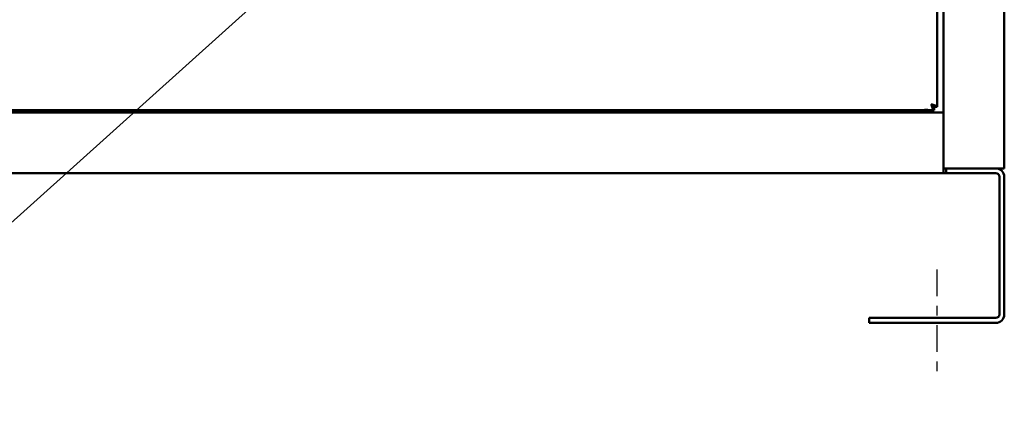
# Model space of a CAD drawing. Units: inches. Extents: x 2 to 86, y 1 to 67.
# Drawn here: x 25.6 to 35.8, y 27.9 to 31.9 of the extents above; entities that cross this region are included whole.
import ezdxf

# ---------------------------------------------------------------- set-up
doc = ezdxf.new("R2010")
doc.units = ezdxf.units.IN
doc.header["$LTSCALE"] = 4
doc.header["$MEASUREMENT"] = 0
doc.linetypes.add('CHAIN', pattern=[0.7087, 0.4724, -0.0591, 0.1181, -0.0591])
for name, color, linetype, lineweight in [('Centerline (ANSI)', 7, 'Continuous', 25), ('Symbol (ANSI)', 7, 'Continuous', 25), ('Visible (ANSI)', 7, 'Continuous', 50)]:
    doc.layers.add(name, color=color, linetype=linetype, lineweight=lineweight)
doc.styles.add('Note Text (ANSI)', font='tahoma.ttf')
doc.dimstyles.new('Default (ANSI)$7', dxfattribs={"dimscale": 4, "dimtxt": 0.12, "dimasz": 0.098425, "dimexe": 0.125, "dimexo": 0.0625, "dimgap": 0.031496, "dimtad": 0, "dimtih": 1, "dimtoh": 1, "dimrnd": 1e-08, "dimzin": 0, "dimdsep": 46, "dimtxsty": 'Note Text (ANSI)', "dimcen": 0.09, "dimdle": 0.393701, "dimclrd": 256, "dimclre": 256, "dimclrt": 256, "dimadec": 0, "dimazin": 1, "dimtfac": 1, "dimtofl": 0, "dimtmove": 0, "dimatfit": 3, "dimfxl": 1, "dimtolj": 1, "dimtzin": 4, "dimlwd": -1, "dimlwe": -1, "dimarcsym": 0})

msp = doc.modelspace()

# ---------------------------------------------------------------- linework, layer by layer
at = {"layer": 'Centerline (ANSI)', "linetype": 'CHAIN', "ltscale": 0.145892}
msp.add_line((35.135, 29.3184), (35.135, 28.2672), dxfattribs=at)
at = {"layer": 'Visible (ANSI)'}
for p, q in [((35.139, 31.0028), (35.139, 51.9076)), ((35.2058, 51.9672), (35.2058, 30.944)), ((35.835, 51.9064), (35.835, 30.428)), ((35.0995, 31.0028), (35.1102, 31.0028)), ((35.1074, 30.9712), (35.1074, 31)), ((35.139, 31.0028), (35.1102, 31.0028)), ((7.663, 30.944), (35.207, 30.944)), ((21.5187, 30.9712), (34.9914, 30.9712)), ((34.979, 30.944), (34.979, 30.9712)), ((34.9866, 30.9712), (34.9866, 30.944)), ((34.9914, 30.9712), (35.0627, 30.9712)), ((35.0627, 30.9712), (35.1074, 30.9712)), ((35.207, 30.8568), (35.207, 30.944)), ((35.207, 30.8568), (35.207, 30.4032)), ((35.207, 30.316), (35.207, 30.4032)), ((35.835, 30.3672), (35.835, 30.428)), ((35.207, 30.316), (7.663, 30.316)), ((35.207, 30.3672), (35.2326, 30.3672)), ((35.2326, 30.316), (35.207, 30.316)), ((35.2326, 30.3672), (35.7478, 30.3672)), ((35.2326, 30.3672), (35.2326, 30.316)), ((35.2326, 30.316), (35.7478, 30.316)), ((35.7742, 30.3672), (35.7478, 30.3672)), ((35.7742, 30.3672), (35.835, 30.3672)), ((35.7838, 28.8544), (35.7838, 30.28)), ((35.835, 28.8544), (35.835, 30.28)), ((34.435, 28.8184), (35.7478, 28.8184)), ((34.435, 28.7672), (34.435, 28.8184)), ((34.435, 28.7672), (35.7478, 28.7672))]:
    msp.add_line(p, q, dxfattribs=at)
for centre, radius, start, end in [((35.7478, 30.28), 0.0872, 0, 90), ((35.7478, 30.28), 0.036, 0, 90), ((35.7478, 28.8544), 0.036, 270, 0), ((35.7478, 28.8544), 0.0872, 270, 0)]:
    msp.add_arc(centre, radius, start, end, dxfattribs=at)
for points, knots in [([(35.0782, 31.032), (35.0801, 31.0288), (35.0819, 31.0257), (35.0855, 31.0197), (35.0873, 31.0168), (35.0904, 31.0125), (35.0916, 31.0108), (35.094, 31.0079), (35.0952, 31.0065), (35.0983, 31.0036), (35.1001, 31.0023), (35.1038, 31.0004), (35.1056, 31), (35.1074, 31)], [-0.36961577, -0.36961577, -0.36961577, -0.36961577, -0.30031859, -0.30031859, -0.23102459, -0.23102459, -0.18487439, -0.18487439, -0.13869101, -0.13869101, -0.06934709, -0.06934709, 0, 0, 0, 0]), ([(35.0782, 31.032), (35.0795, 31.028), (35.0807, 31.024), (35.0819, 31.0201), (35.0831, 31.0162), (35.0843, 31.0124), (35.0855, 31.0087), (35.0867, 31.005), (35.0879, 31.0015), (35.0892, 30.9982), (35.0904, 30.9949), (35.0916, 30.9918), (35.0928, 30.989), (35.094, 30.9862), (35.0952, 30.9837), (35.0964, 30.9815), (35.0977, 30.9792), (35.0989, 30.9773), (35.1001, 30.9758), (35.1013, 30.9743), (35.1025, 30.9731), (35.1037, 30.9724), (35.1049, 30.9716), (35.1062, 30.9712), (35.1074, 30.9712)], [0, 0, 0, 0, 0.000788283, 0.000788283, 0.000788283, 0.001576566, 0.001576566, 0.001576566, 0.002364849, 0.002364849, 0.002364849, 0.003153132, 0.003153132, 0.003153132, 0.003941415, 0.003941415, 0.003941415, 0.004729698, 0.004729698, 0.004729698, 0.005517981, 0.005517981, 0.005517981, 0.006306264, 0.006306264, 0.006306264, 0.006306264]), ([(35.1102, 31.0028), (35.1102, 31.0046), (35.1098, 31.0064), (35.1079, 31.0101), (35.1066, 31.0119), (35.1037, 31.015), (35.1023, 31.0162), (35.0994, 31.0186), (35.0978, 31.0198), (35.0934, 31.0229), (35.0905, 31.0247), (35.0845, 31.0283), (35.0814, 31.0302), (35.0782, 31.032)], [-0.36961578, -0.36961578, -0.36961578, -0.36961578, -0.3003186, -0.3003186, -0.23102459, -0.23102459, -0.18487439, -0.18487439, -0.13869101, -0.13869101, -0.06934709, -0.06934709, 0, 0, 0, 0]), ([(35.139, 31.0028), (35.139, 31.004), (35.1386, 31.0052), (35.1379, 31.0064), (35.1371, 31.0077), (35.1359, 31.0089), (35.1344, 31.0101), (35.1329, 31.0113), (35.131, 31.0125), (35.1288, 31.0137), (35.1266, 31.0149), (35.124, 31.0162), (35.1212, 31.0174), (35.1184, 31.0186), (35.1154, 31.0198), (35.1121, 31.021), (35.1088, 31.0222), (35.1052, 31.0235), (35.1015, 31.0247), (35.0979, 31.0259), (35.0941, 31.0271), (35.0902, 31.0283), (35.0863, 31.0295), (35.0822, 31.0308), (35.0782, 31.032)], [0, 0, 0, 0, 0.000788283, 0.000788283, 0.000788283, 0.001576566, 0.001576566, 0.001576566, 0.002364849, 0.002364849, 0.002364849, 0.003153132, 0.003153132, 0.003153132, 0.003941415, 0.003941415, 0.003941415, 0.004729698, 0.004729698, 0.004729698, 0.005517981, 0.005517981, 0.005517981, 0.006306264, 0.006306264, 0.006306264, 0.006306264]), ([(35.027, 30.9722), (35.0171, 30.9722), (35.0068, 30.9716), (34.9955, 30.9712), (34.9934, 30.9712), (34.9914, 30.9712)], [1.75033084, 1.75033084, 1.75033084, 1.75033084, 1.93961347, 1.93961347, 1.98561796, 1.98561796, 1.98561796, 1.98561796]), ([(35.0627, 30.9712), (35.0597, 30.9712), (35.0565, 30.9713), (35.0449, 30.9718), (35.0357, 30.9722), (35.027, 30.9722)], [0.64273958, 0.64273958, 0.64273958, 0.64273958, 0.70956452, 0.70956452, 0.87518778, 0.87518778, 0.87518778, 0.87518778])]:
    msp.add_open_spline(points, degree=3, knots=knots, dxfattribs=at)

# ---------------------------------------------------------------- leaders
at = {"layer": 'Symbol (ANSI)', "annotation_type": 0, "has_hookline": 1, "hookline_direction": 1, "text_width": 0.2063}
msp.add_leader([(28.3274, 32.302), (23.4833, 27.9445), (23.0896, 27.9445)], dimstyle='Default (ANSI)$7', override={"dimtad": 0}, dxfattribs=at)

doc.saveas('drawing.dxf')
